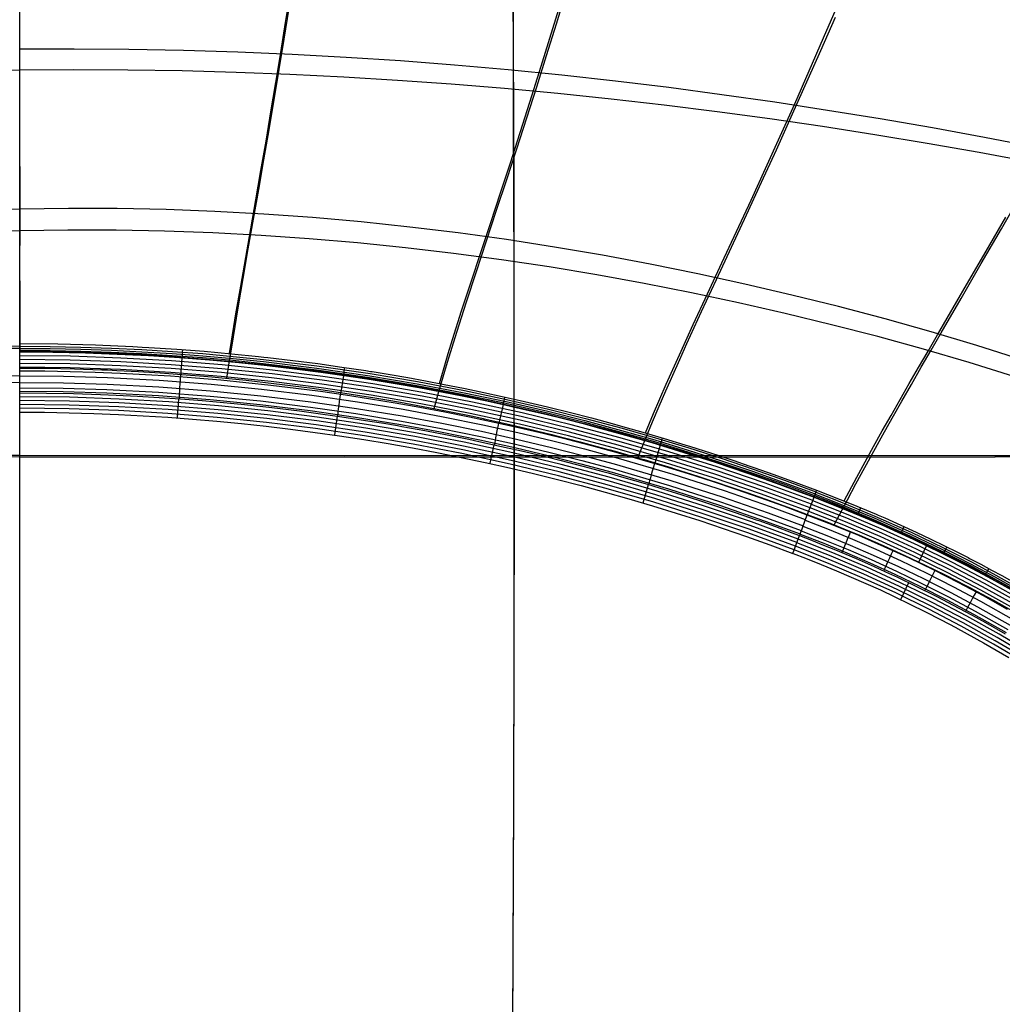
# Model space of a CAD drawing. Extents: x 21 to 890, y -223 to 357.
# Drawn here: x 661 to 733, y 115 to 187 of the extents above; entities that cross this region are included whole.
import ezdxf

# ---------------------------------------------------------------- set-up
doc = ezdxf.new("R2010")
doc.units = 0
doc.header["$MEASUREMENT"] = 0
doc.layers.add('GEB-KONTUR-A', color=7, linetype='Continuous', lineweight=0)

# ---------------------------------------------------------------- blocks, each defined once
blk = doc.blocks.new('Block_0')
at = {"layer": 'GEB-KONTUR-A', "color": 18, "lineweight": 25, "true_color": 0x000000}
for points in [[(660.941, 107.691), (660.941, 118.729), (660.941, 129.779), (660.941, 140.839), (660.941, 151.906), (660.941, 162.98), (660.941, 168.52), (660.941, 174.063), (660.941, 176.835), (660.941, 179.608), (660.941, 182.382), (660.941, 185.157), (660.941, 188.358), (660.941, 191.559), (660.941, 194.761), (660.941, 197.962), (660.941, 201.162), (660.941, 204.36), (660.941, 207.557), (660.941, 210.751), (660.941, 214.474), (660.941, 218.193), (660.941, 221.905), (660.941, 225.612)], [(660.941, 107.944), (660.941, 118.962), (660.941, 129.993), (660.941, 141.038), (660.941, 152.096), (660.941, 163.148), (660.941, 168.667), (660.941, 174.181), (660.941, 176.936), (660.941, 179.69), (660.941, 182.444), (660.941, 185.196), (660.941, 188.369), (660.941, 191.541), (660.941, 194.712), (660.941, 197.882), (660.941, 201.05), (660.941, 204.216), (660.941, 207.381), (660.941, 210.543), (660.941, 214.209), (660.941, 217.872), (660.941, 221.529), (660.941, 225.18)], [(696.731, 225.577), (696.762, 221.875), (696.791, 218.168), (696.819, 214.455), (696.845, 210.738), (696.867, 207.545), (696.887, 204.35), (696.905, 201.153), (696.923, 197.954), (696.939, 194.755), (696.954, 191.555), (696.968, 188.356), (696.98, 185.157), (696.999, 179.612), (697.014, 174.069), (697.025, 168.529), (697.032, 162.992), (697.034, 151.921), (697.02, 140.855), (696.991, 129.795), (696.946, 118.742), (696.887, 107.697)], [(696.722, 225.157), (696.751, 221.508), (696.779, 217.854), (696.805, 214.197), (696.83, 210.536), (696.851, 207.373), (696.87, 204.209), (696.888, 201.043), (696.905, 197.875), (696.921, 194.707), (696.936, 191.537), (696.95, 188.366), (696.963, 185.194), (696.982, 179.69), (696.998, 174.183), (697.01, 168.672), (697.018, 163.155), (697.023, 152.105), (697.012, 141.05), (696.985, 130.003), (696.943, 118.969), (696.887, 107.944)], [(660.941, 154.997), (637.202, 155.007), (613.465, 155.015), (589.727, 155.023), (577.859, 155.026), (565.991, 155.03), (554.123, 155.033), (542.256, 155.035), (530.389, 155.038), (518.523, 155.04), (506.658, 155.042), (494.796, 155.044), (480.579, 155.046)], [(660.941, 155.112), (660.941, 155.112), (637.208, 155.119), (613.474, 155.121), (589.739, 155.117), (577.875, 155.111), (566.016, 155.107), (554.16, 155.106), (542.305, 155.108), (530.448, 155.112), (518.589, 155.117), (506.733, 155.121), (500.807, 155.123), (494.882, 155.124), (488.957, 155.126), (483.031, 155.127), (480.698, 155.127)], [(660.941, 155.112), (684.674, 155.119), (708.407, 155.121), (732.143, 155.117), (744.006, 155.112), (755.866, 155.107), (767.721, 155.106), (779.576, 155.109), (791.434, 155.113), (803.292, 155.117), (815.148, 155.121), (821.074, 155.123), (826.999, 155.124), (832.924, 155.126), (838.85, 155.127), (841.183, 155.128)], [(660.941, 154.997), (684.679, 155.007), (708.416, 155.015), (732.154, 155.023), (744.022, 155.026), (755.89, 155.03), (767.758, 155.033), (779.626, 155.035), (791.492, 155.038), (803.358, 155.04), (815.223, 155.042), (827.086, 155.044), (841.302, 155.046)]]:
    blk.add_lwpolyline(points, dxfattribs=at)
blk = doc.blocks.new('Block_5')
at = {"layer": 'GEB-KONTUR-A', "color": 18, "lineweight": 25, "true_color": 0x000000}
for p, q in [((660.941, 163.274), (660.941, 163.274)), ((660.941, 161.488), (660.941, 161.488)), ((719.129, 152.577), (719.129, 152.577)), ((718.45, 150.764), (718.944, 152.06)), ((718.944, 152.06), (718.944, 152.06)), ((718.441, 150.81), (718.441, 150.81)), ((718.45, 150.764), (718.45, 150.764)), ((717.392, 147.957), (717.887, 149.259)), ((717.887, 149.259), (717.887, 149.259)), ((717.392, 147.957), (717.392, 147.957))]:
    blk.add_line(p, q, dxfattribs=at)
for points in [[(721.144, 151.791), (722.064, 153.535), (722.666, 154.649), (723.284, 155.77), (723.917, 156.899), (724.563, 158.039), (725.222, 159.192), (725.893, 160.36), (726.574, 161.539), (727.264, 162.729), (727.961, 163.928), (728.664, 165.135), (730.083, 167.57), (731.512, 170.03), (732.947, 172.52)], [(660.941, 176.214), (660.941, 174.384), (660.941, 172.567), (660.941, 171.982), (660.941, 170.444)], [(660.94, 167.862), (660.941, 165.874), (660.941, 163.932), (660.941, 163.274)], [(676.267, 162.551), (676.406, 163.446), (676.732, 165.45), (677.08, 167.48), (677.442, 169.553), (677.812, 171.659), (678.186, 173.781), (678.557, 175.911), (678.925, 178.047), (679.288, 180.192), (679.649, 182.349), (680.005, 184.523), (680.358, 186.716), (680.708, 188.929)], [(691.589, 160.371), (691.922, 161.524), (692.229, 162.551), (692.547, 163.582), (693.21, 165.661), (693.902, 167.782), (694.613, 169.937), (695.332, 172.109), (696.054, 174.29), (696.771, 176.48), (697.485, 178.681), (698.195, 180.901), (698.9, 183.141), (700.295, 187.687)], [(720.417, 150.041), (721.376, 151.877), (722.001, 153.049), (722.643, 154.23), (723.3, 155.422), (723.97, 156.624), (724.653, 157.839), (725.348, 159.066), (726.052, 160.302), (726.765, 161.547), (727.485, 162.798), (728.211, 164.055), (729.674, 166.581), (731.144, 169.118), (732.616, 171.664), (734.088, 174.221)], [(676.075, 160.745), (676.215, 161.692), (676.542, 163.784), (676.892, 165.898), (677.258, 168.038), (677.634, 170.196), (678.015, 172.361), (678.397, 174.531), (678.775, 176.704), (679.15, 178.885), (679.523, 181.076), (679.891, 183.283), (680.254, 185.51), (680.614, 187.756)], [(691.208, 158.542), (691.551, 159.771), (691.862, 160.85), (692.185, 161.933), (692.859, 164.112), (693.564, 166.32), (694.289, 168.546), (695.026, 170.781), (695.767, 173.018), (696.506, 175.256), (697.241, 177.499), (697.973, 179.752), (698.698, 182.02), (699.417, 184.309), (700.13, 186.619), (700.838, 188.95)], [(660.941, 161.488), (660.941, 162.178), (660.941, 164.198), (660.941, 166.262), (660.941, 168.361), (660.941, 170.486), (660.941, 172.629), (660.941, 174.789), (660.941, 176.963), (660.941, 179.152), (660.941, 181.355), (660.941, 183.572), (660.941, 185.804)], [(706.634, 156.754), (707.223, 158.186), (707.675, 159.248), (708.14, 160.316), (708.618, 161.388), (709.107, 162.469), (710.115, 164.668), (711.153, 166.908), (712.208, 169.173), (713.273, 171.456), (714.339, 173.754), (715.405, 176.073), (716.471, 178.418), (717.533, 180.788), (719.641, 185.593), (721.738, 190.472)], [(706.078, 154.941), (706.687, 156.458), (707.151, 157.577), (707.628, 158.703), (708.119, 159.834), (708.622, 160.973), (709.135, 162.122), (709.657, 163.28), (710.723, 165.614), (711.809, 167.964), (712.905, 170.322), (714.002, 172.685), (715.098, 175.053), (716.191, 177.431), (717.279, 179.824), (719.432, 184.666), (720.502, 187.116)], [(751.828, 173.766), (746.406, 175.129), (742.694, 176), (738.954, 176.824), (735.187, 177.599), (731.398, 178.331), (727.592, 179.024), (723.769, 179.682), (719.932, 180.307), (716.079, 180.897), (712.212, 181.451), (708.33, 181.966), (704.436, 182.44), (700.528, 182.874), (696.608, 183.265), (692.678, 183.613), (688.737, 183.916), (684.787, 184.176), (680.829, 184.39), (676.863, 184.558), (672.89, 184.68), (668.912, 184.756), (664.928, 184.785), (660.941, 184.766)], [(570.506, 172.813), (575.922, 174.142), (579.625, 174.986), (583.355, 175.782), (587.111, 176.528), (590.889, 177.23), (594.685, 177.894), (598.496, 178.523), (602.321, 179.117), (606.159, 179.676), (610.011, 180.199), (613.875, 180.683), (617.75, 181.128), (621.637, 181.532), (625.534, 181.895), (629.441, 182.216), (633.356, 182.496), (637.279, 182.733), (641.21, 182.927), (645.146, 183.079), (649.088, 183.187), (653.035, 183.252), (656.986, 183.273), (660.941, 183.251)], [(751.375, 172.813), (745.959, 174.142), (742.256, 174.986), (738.526, 175.782), (734.77, 176.528), (730.992, 177.23), (727.196, 177.894), (723.385, 178.523), (719.56, 179.117), (715.722, 179.676), (711.87, 180.199), (708.007, 180.683), (704.131, 181.128), (700.244, 181.532), (696.347, 181.895), (692.44, 182.216), (688.525, 182.496), (684.602, 182.733), (680.672, 182.927), (676.735, 183.079), (672.793, 183.187), (668.846, 183.252), (664.895, 183.273), (660.941, 183.251)], [(587.762, 162.081), (591.06, 163.145), (594.394, 164.145), (597.759, 165.087), (601.146, 165.977), (604.555, 166.821), (607.985, 167.619), (611.434, 168.371), (614.9, 169.074), (618.384, 169.726), (621.884, 170.325), (625.398, 170.869), (628.924, 171.358), (632.461, 171.789), (636.006, 172.163), (639.559, 172.477), (643.118, 172.732), (646.681, 172.927), (650.246, 173.062), (653.812, 173.134), (657.377, 173.144), (660.941, 173.092)], [(734.12, 162.081), (730.821, 163.145), (727.487, 164.145), (724.123, 165.087), (720.735, 165.977), (717.326, 166.821), (713.896, 167.619), (710.448, 168.371), (706.981, 169.074), (703.497, 169.726), (699.997, 170.325), (696.484, 170.869), (692.957, 171.358), (689.421, 171.789), (685.875, 172.163), (682.322, 172.477), (678.763, 172.732), (675.201, 172.927), (671.635, 173.062), (668.069, 173.134), (664.504, 173.144), (660.941, 173.092)], [(588.343, 160.866), (591.625, 161.903), (594.942, 162.877), (598.29, 163.793), (601.662, 164.66), (605.055, 165.481), (608.468, 166.257), (611.897, 166.986), (615.342, 167.667), (618.803, 168.298), (622.277, 168.875), (625.763, 169.399), (629.26, 169.867), (632.766, 170.28), (636.279, 170.637), (639.797, 170.936), (643.32, 171.177), (646.845, 171.36), (650.371, 171.485), (653.897, 171.549), (657.421, 171.555), (660.941, 171.499)], [(733.538, 160.866), (730.256, 161.903), (726.939, 162.877), (723.591, 163.793), (720.219, 164.66), (716.826, 165.481), (713.414, 166.257), (709.984, 166.986), (706.539, 167.667), (703.078, 168.298), (699.604, 168.875), (696.118, 169.399), (692.621, 169.867), (689.115, 170.28), (685.602, 170.637), (682.084, 170.936), (678.561, 171.177), (675.036, 171.36), (671.51, 171.485), (667.984, 171.549), (664.461, 171.555), (660.941, 171.499)], [(660.941, 163.274), (663.717, 163.249), (666.468, 163.179), (669.208, 163.063), (669.88, 163.027), (670.381, 162.999), (672.408, 162.869), (674.422, 162.714), (676.409, 162.538), (678.375, 162.339), (678.767, 162.296), (679.065, 162.263), (680.894, 162.049), (682.701, 161.816), (684.472, 161.568), (686.22, 161.304), (686.554, 161.251), (686.687, 161.23), (688, 161.015), (689.288, 160.793), (690.568, 160.562), (691.822, 160.326), (693.459, 160.002), (694.834, 159.717), (696.173, 159.427), (697.482, 159.132), (698.755, 158.835), (699.476, 158.662), (699.58, 158.637), (701.155, 158.245), (702.695, 157.847), (704.212, 157.438), (704.778, 157.282), (704.964, 157.23), (706.61, 156.761), (708.238, 156.279), (709.581, 155.868), (709.841, 155.787), (710.921, 155.445), (711.988, 155.099), (713.078, 154.737), (714.186, 154.361), (714.536, 154.24), (715.994, 153.728), (717.546, 153.167), (719.129, 152.577)], [(660.941, 163.085), (658.707, 163.069), (656.474, 163.024), (654.241, 162.948), (652.01, 162.843), (649.787, 162.708), (647.566, 162.543), (645.347, 162.348), (643.131, 162.123), (639.235, 161.653), (635.351, 161.09), (631.894, 160.508), (628.451, 159.852), (625.386, 159.204), (622.333, 158.496), (619.637, 157.819), (616.953, 157.097), (614.511, 156.396), (612.079, 155.658), (609.727, 154.904), (607.387, 154.115), (605.086, 153.3), (602.798, 152.452)], [(660.941, 162.923), (658.709, 162.908), (656.477, 162.862), (654.247, 162.787), (652.017, 162.681), (649.796, 162.546), (647.577, 162.381), (645.361, 162.187), (643.147, 161.962), (639.254, 161.492), (635.374, 160.93), (631.92, 160.348), (628.48, 159.693), (625.418, 159.045), (622.369, 158.338), (619.676, 157.662), (616.994, 156.94), (614.554, 156.241), (612.126, 155.503), (609.776, 154.75), (607.438, 153.961), (605.139, 153.148), (602.853, 152.3)], [(660.94, 162.712), (663.17, 162.696), (665.4, 162.65), (667.628, 162.575), (669.856, 162.47), (672.074, 162.335), (674.291, 162.17), (676.505, 161.975), (678.716, 161.75), (682.604, 161.281), (686.48, 160.719), (689.929, 160.139), (693.365, 159.484), (696.423, 158.837), (699.468, 158.131), (702.158, 157.456), (704.836, 156.735), (707.272, 156.036), (709.697, 155.299), (712.043, 154.547), (714.377, 153.76), (716.673, 152.947), (718.957, 152.101)], [(660.941, 163.085), (663.174, 163.069), (665.407, 163.024), (667.64, 162.948), (669.871, 162.843), (672.094, 162.708), (674.315, 162.543), (676.534, 162.348), (678.75, 162.123), (682.646, 161.653), (686.53, 161.09), (689.987, 160.508), (693.43, 159.852), (696.496, 159.204), (699.548, 158.496), (702.244, 157.819), (704.928, 157.097), (707.37, 156.396), (709.802, 155.658), (712.154, 154.904), (714.494, 154.115), (716.795, 153.3), (719.083, 152.452)], [(660.941, 162.923), (663.172, 162.908), (665.404, 162.862), (667.634, 162.787), (669.864, 162.681), (672.085, 162.546), (674.304, 162.381), (676.521, 162.187), (678.734, 161.962), (682.627, 161.492), (686.508, 160.93), (689.961, 160.348), (693.401, 159.693), (696.463, 159.045), (699.512, 158.338), (702.206, 157.662), (704.887, 156.94), (707.327, 156.241), (709.755, 155.503), (712.105, 154.75), (714.443, 153.961), (716.742, 153.148), (719.028, 152.3)], [(660.941, 162.797), (663.171, 162.781), (665.401, 162.736), (667.63, 162.66), (669.859, 162.555), (672.078, 162.42), (674.296, 162.255), (676.511, 162.061), (678.723, 161.836), (682.613, 161.367), (686.491, 160.804), (689.941, 160.223), (693.379, 159.569), (696.438, 158.921), (699.485, 158.215), (702.176, 157.539), (704.856, 156.818), (707.293, 156.119), (709.72, 155.382), (712.067, 154.629), (714.403, 153.841), (716.7, 153.028), (718.985, 152.181)], [(660.941, 162.669), (663.362, 162.651), (665.737, 162.599), (668.067, 162.514), (670.355, 162.399), (672.602, 162.255), (674.8, 162.084), (676.939, 161.89), (679.011, 161.675), (681.009, 161.443), (682.936, 161.195), (684.8, 160.932), (686.609, 160.656), (688.368, 160.367), (690.079, 160.068), (691.743, 159.759), (693.36, 159.442), (694.93, 159.117), (696.453, 158.786), (697.928, 158.452), (699.357, 158.114), (700.739, 157.774), (702.077, 157.433), (703.377, 157.089), (704.642, 156.744), (705.877, 156.396), (707.085, 156.046), (708.268, 155.694), (709.428, 155.338), (711.709, 154.613), (712.853, 154.234), (714.017, 153.839), (715.211, 153.424), (716.433, 152.988), (717.679, 152.533), (718.944, 152.06)], [(672.826, 162.839), (672.811, 162.61), (672.8, 162.426), (672.793, 162.301), (672.791, 162.242)], [(718.85, 151.813), (715.375, 153.081), (711.872, 154.269), (708.343, 155.378), (704.79, 156.406), (701.214, 157.355), (697.618, 158.222), (694.004, 159.009), (690.373, 159.715), (686.726, 160.339), (683.067, 160.881), (679.397, 161.341), (675.717, 161.718), (672.029, 162.013), (668.336, 162.224), (664.639, 162.351), (660.941, 162.394)], [(718.75, 151.551), (715.281, 152.816), (711.784, 154.002), (708.261, 155.109), (704.714, 156.136), (701.145, 157.083), (697.555, 157.949), (693.947, 158.735), (690.322, 159.439), (686.682, 160.062), (683.029, 160.603), (679.365, 161.062), (675.691, 161.439), (672.01, 161.732), (668.324, 161.943), (664.633, 162.07), (660.941, 162.114)], [(718.65, 151.289), (715.187, 152.552), (711.696, 153.736), (708.179, 154.841), (704.638, 155.866), (701.075, 156.811), (697.492, 157.676), (693.89, 158.46), (690.271, 159.163), (686.637, 159.785), (682.991, 160.325), (679.333, 160.783), (675.666, 161.159), (671.991, 161.452), (668.311, 161.663), (664.627, 161.79), (660.941, 161.833)], [(672.788, 162.236), (672.687, 160.856), (672.686, 160.84)], [(718.55, 151.026), (715.093, 152.287), (711.608, 153.469), (708.097, 154.572), (704.563, 155.595), (701.006, 156.539), (697.428, 157.402), (693.833, 158.185), (690.22, 158.887), (686.593, 159.508), (682.953, 160.047), (679.301, 160.504), (675.64, 160.88), (671.972, 161.172), (668.298, 161.382), (664.62, 161.509), (660.941, 161.552)], [(660.941, 161.488), (662.929, 161.474), (664.931, 161.435), (666.945, 161.369), (667.361, 161.352), (668.04, 161.322), (669.618, 161.241), (671.202, 161.144), (672.79, 161.031), (674.378, 160.901), (674.964, 160.849), (675.451, 160.805), (677.488, 160.601), (679.506, 160.373), (681.511, 160.122), (682.327, 160.012), (682.604, 159.973), (684.68, 159.671), (686.243, 159.426), (686.723, 159.347), (687.745, 159.175), (688.746, 159), (689.023, 158.95), (689.108, 158.935), (690.788, 158.623), (692.425, 158.302), (694.032, 157.969), (694.786, 157.808), (694.847, 157.794), (696.508, 157.424), (698.182, 157.034), (698.785, 156.888), (699.796, 156.64), (699.973, 156.595), (701.873, 156.107), (702.042, 156.063), (703.906, 155.558), (704.057, 155.517), (704.313, 155.445), (704.585, 155.369), (706.387, 154.851), (706.537, 154.807), (708.303, 154.276), (708.399, 154.247), (708.745, 154.14), (710.459, 153.599), (711.049, 153.408), (712.091, 153.064), (712.495, 152.929), (714.023, 152.408), (715.426, 151.915), (715.872, 151.756), (717.029, 151.335), (717.289, 151.239), (718.441, 150.81)], [(718.45, 150.764), (716.729, 151.403), (714.999, 152.023), (713.263, 152.622), (711.521, 153.202), (709.772, 153.763), (708.016, 154.303), (706.255, 154.824), (704.488, 155.325), (702.715, 155.806), (700.937, 156.267), (699.154, 156.708), (697.366, 157.128), (695.573, 157.529), (693.776, 157.91), (691.974, 158.27), (690.169, 158.611), (688.361, 158.931), (686.548, 159.23), (684.733, 159.51), (682.914, 159.769), (681.093, 160.007), (679.269, 160.225), (677.443, 160.423), (675.615, 160.6), (673.785, 160.756), (671.953, 160.892), (670.12, 161.007), (668.285, 161.102), (666.45, 161.175), (664.614, 161.228), (662.777, 161.26), (660.941, 161.271)], [(672.681, 161.039), (672.658, 160.682), (672.636, 160.352), (672.617, 160.056), (672.602, 159.8), (672.59, 159.589), (672.581, 159.426), (672.576, 159.313), (672.575, 159.249)], [(684.65, 161.542), (684.62, 161.32), (684.597, 161.143), (684.583, 161.022), (684.578, 160.964)], [(660.941, 160.922), (657.74, 160.889), (654.54, 160.793), (650.748, 160.597), (646.96, 160.313), (643.284, 159.952), (639.616, 159.507), (636.271, 159.028), (632.935, 158.479), (630.024, 157.942), (627.123, 157.352), (624.56, 156.785), (622.007, 156.176), (619.701, 155.589), (617.403, 154.968), (613.251, 153.752), (609.509, 152.551), (606.141, 151.382), (603.578, 150.436)], [(660.941, 160.437), (657.749, 160.404), (654.557, 160.308), (650.774, 160.113), (646.997, 159.829), (643.331, 159.469), (639.674, 159.026), (636.338, 158.548), (633.012, 158), (630.109, 157.465), (627.217, 156.876), (624.661, 156.31), (622.115, 155.704), (619.816, 155.118), (617.526, 154.499), (613.387, 153.286), (609.658, 152.089), (606.3, 150.924), (603.744, 149.98)], [(660.941, 160.922), (664.141, 160.889), (667.341, 160.793), (671.133, 160.597), (674.921, 160.313), (678.597, 159.952), (682.265, 159.507), (685.61, 159.028), (688.946, 158.479), (691.857, 157.942), (694.758, 157.352), (697.321, 156.785), (699.875, 156.176), (702.181, 155.589), (704.478, 154.968), (708.63, 153.752), (712.372, 152.551), (715.741, 151.382), (718.303, 150.436)], [(660.941, 160.437), (664.133, 160.404), (667.324, 160.308), (671.107, 160.113), (674.884, 159.829), (678.55, 159.469), (682.207, 159.026), (685.543, 158.548), (688.869, 158), (691.772, 157.465), (694.664, 156.876), (697.22, 156.31), (699.766, 155.704), (702.065, 155.118), (704.355, 154.499), (708.494, 153.286), (712.223, 152.089), (715.581, 150.924), (718.137, 149.98)], [(684.573, 160.951), (684.373, 159.579), (684.371, 159.563)], [(660.94, 160.058), (664.127, 160.025), (667.312, 159.93), (671.087, 159.735), (674.857, 159.451), (678.515, 159.092), (682.165, 158.649), (685.494, 158.172), (688.812, 157.626), (691.708, 157.091), (694.594, 156.504), (697.143, 155.939), (699.684, 155.334), (701.977, 154.749), (704.262, 154.131), (708.39, 152.922), (712.109, 151.728), (715.459, 150.565), (718.009, 149.623)], [(660.94, 159.802), (664.123, 159.769), (667.305, 159.673), (671.076, 159.479), (674.841, 159.196), (678.495, 158.837), (682.139, 158.394), (685.463, 157.918), (688.776, 157.372), (691.668, 156.838), (694.55, 156.252), (697.095, 155.688), (699.631, 155.083), (701.921, 154.499), (704.202, 153.882), (708.322, 152.675), (712.034, 151.483), (715.378, 150.322), (717.925, 149.381)], [(660.941, 159.674), (662.899, 159.661), (664.871, 159.624), (666.852, 159.563), (667.978, 159.517), (669.544, 159.44), (671.115, 159.348), (672.69, 159.24), (674.267, 159.116), (675.32, 159.025), (677.349, 158.83), (679.359, 158.61), (681.359, 158.367), (682.405, 158.23), (684.473, 157.938), (686.507, 157.624), (687.526, 157.457), (688.523, 157.287), (688.848, 157.23), (690.518, 156.927), (692.144, 156.615), (693.74, 156.291), (694.473, 156.137), (696.122, 155.777), (697.809, 155.39), (699.435, 154.999), (700.484, 154.738), (701.509, 154.475), (702.527, 154.207), (703.522, 153.937), (703.907, 153.831), (704.881, 153.558), (705.833, 153.285), (706.777, 153.008), (707.699, 152.731), (707.95, 152.655), (708.898, 152.362), (709.822, 152.071), (710.723, 151.781), (711.601, 151.492), (713.181, 150.958), (714.719, 150.421), (714.899, 150.357), (716.114, 149.919), (717.281, 149.487), (717.887, 149.259)], [(684.363, 159.719), (684.316, 159.373), (684.273, 159.053), (684.236, 158.768), (684.205, 158.52), (684.18, 158.317), (684.162, 158.159), (684.151, 158.049), (684.147, 157.986)], [(717.792, 149.01), (714.38, 150.254), (710.941, 151.42), (707.477, 152.509), (703.988, 153.519), (700.478, 154.45), (696.948, 155.302), (693.4, 156.074), (689.835, 156.767), (686.255, 157.38), (682.663, 157.912), (679.059, 158.363), (675.447, 158.734), (671.827, 159.023), (668.201, 159.23), (664.572, 159.355), (660.941, 159.397)], [(717.692, 148.747), (714.286, 149.989), (710.853, 151.153), (707.395, 152.239), (703.913, 153.248), (700.409, 154.177), (696.885, 155.027), (693.342, 155.799), (689.784, 156.49), (686.211, 157.102), (682.625, 157.633), (679.028, 158.084), (675.421, 158.453), (671.808, 158.742), (668.188, 158.949), (664.566, 159.073), (660.941, 159.116)], [(672.47, 157.848), (672.471, 157.868), (672.571, 159.249)], [(696.349, 159.388), (696.304, 159.175), (696.27, 159.005), (696.248, 158.889), (696.24, 158.834)], [(717.592, 148.483), (714.192, 149.723), (710.765, 150.886), (707.313, 151.97), (703.837, 152.976), (700.339, 153.904), (696.821, 154.753), (693.285, 155.523), (689.733, 156.213), (686.166, 156.824), (682.586, 157.354), (678.996, 157.804), (675.396, 158.173), (671.788, 158.461), (668.176, 158.667), (664.559, 158.792), (660.941, 158.834)], [(717.492, 148.22), (714.098, 149.458), (710.677, 150.618), (707.231, 151.701), (703.761, 152.705), (700.27, 153.631), (696.758, 154.479), (693.228, 155.247), (689.682, 155.936), (686.121, 156.546), (682.548, 157.075), (678.964, 157.524), (675.37, 157.893), (671.769, 158.18), (668.163, 158.386), (664.553, 158.51), (660.941, 158.553)], [(660.941, 158.271), (662.744, 158.26), (664.546, 158.229), (666.349, 158.177), (668.15, 158.105), (669.951, 158.012), (671.75, 157.899), (673.548, 157.766), (675.345, 157.612), (677.14, 157.438), (678.932, 157.244), (680.722, 157.03), (682.51, 156.796), (684.295, 156.542), (686.077, 156.268), (687.856, 155.974), (689.631, 155.659), (691.403, 155.325), (693.171, 154.972), (694.935, 154.598), (696.695, 154.204), (698.45, 153.791), (700.201, 153.358), (701.946, 152.906), (703.686, 152.434), (705.421, 151.942), (707.15, 151.431), (708.873, 150.901), (710.59, 150.351), (712.3, 149.781), (714.004, 149.192), (715.702, 148.584), (717.392, 147.957)], [(696.235, 158.821), (695.937, 157.466), (695.934, 157.45)], [(683.939, 156.594), (683.942, 156.614), (684.142, 157.986)], [(695.921, 157.557), (695.852, 157.224), (695.789, 156.918), (695.733, 156.644), (695.687, 156.408), (695.649, 156.213), (695.622, 156.061), (695.604, 155.955), (695.597, 155.894)], [(707.862, 156.392), (707.803, 156.188), (707.757, 156.024), (707.728, 155.914), (707.715, 155.86)], [(695.289, 154.521), (695.293, 154.54), (695.592, 155.895)], [(707.713, 155.854), (707.319, 154.528), (707.315, 154.513)], [(707.3, 154.58), (707.209, 154.26), (707.125, 153.966), (707.051, 153.703), (706.989, 153.476), (706.938, 153.289), (706.9, 153.144), (706.875, 153.042), (706.863, 152.983)], [(706.46, 151.637), (706.466, 151.656), (706.86, 152.983)], [(719.076, 152.433), (720.572, 151.853), (723.391, 150.687), (726.038, 149.503), (728.39, 148.375), (730.43, 147.337), (732.221, 146.378), (733.825, 145.48), (734.618, 145.023)], [(719.129, 152.577), (721.645, 151.588), (723.472, 150.822), (723.632, 150.754), (724.105, 150.548), (725.283, 150.024), (726.408, 149.507), (727.472, 149.004), (728.473, 148.517), (729.367, 148.071), (730.19, 147.651), (730.29, 147.599), (731.121, 147.165), (731.909, 146.744), (732.658, 146.336), (733.373, 145.939), (734.056, 145.553), (734.708, 145.178)], [(755.98, 127.721), (753.99, 129.673), (751.949, 131.571), (749.857, 133.412), (747.716, 135.197), (745.529, 136.925), (743.296, 138.593), (741.02, 140.202), (738.702, 141.749), (736.343, 143.234), (733.946, 144.656), (731.512, 146.014), (729.043, 147.306), (726.54, 148.532), (724.005, 149.691), (721.439, 150.781), (718.846, 151.801)], [(718.944, 152.06), (721.442, 151.076), (722.676, 150.562), (723.887, 150.04), (725.058, 149.517), (726.176, 149.002), (727.234, 148.499), (728.227, 148.014), (729.158, 147.547), (730.032, 147.098), (730.857, 146.664), (731.64, 146.244), (732.383, 145.837), (733.093, 145.44), (733.771, 145.055), (734.418, 144.681)], [(718.957, 152.099), (720.446, 151.521), (723.253, 150.36), (725.891, 149.18), (728.235, 148.056), (730.267, 147.022), (732.051, 146.066), (733.649, 145.172), (734.439, 144.716)], [(718.983, 152.176), (720.474, 151.598), (723.284, 150.435), (725.924, 149.254), (728.27, 148.129), (730.304, 147.094), (732.09, 146.138), (733.689, 145.243), (734.48, 144.786)], [(719.024, 152.289), (720.517, 151.71), (723.331, 150.546), (725.974, 149.363), (728.323, 148.237), (730.359, 147.201), (732.148, 146.243), (733.749, 145.347), (734.54, 144.89)], [(755.387, 127.137), (753.413, 129.073), (751.388, 130.956), (749.313, 132.783), (747.19, 134.553), (745.02, 136.267), (742.805, 137.922), (740.547, 139.517), (738.247, 141.052), (735.908, 142.526), (733.53, 143.936), (731.115, 145.283), (728.665, 146.565), (726.182, 147.781), (723.668, 148.93), (721.123, 150.011), (718.55, 151.023), (718.549, 151.023)], [(755.585, 127.332), (753.606, 129.273), (751.575, 131.161), (749.494, 132.993), (747.365, 134.768), (745.19, 136.486), (742.969, 138.146), (740.704, 139.746), (738.399, 141.285), (736.053, 142.762), (733.668, 144.176), (731.247, 145.527), (728.791, 146.812), (726.301, 148.032), (723.78, 149.184), (721.228, 150.268), (718.648, 151.282)], [(755.782, 127.526), (753.798, 129.473), (751.762, 131.366), (749.676, 133.202), (747.541, 134.983), (745.359, 136.705), (743.132, 138.369), (740.862, 139.974), (738.55, 141.517), (736.198, 142.998), (733.807, 144.416), (731.379, 145.77), (728.917, 147.059), (726.42, 148.282), (723.892, 149.437), (721.334, 150.524), (718.747, 151.542)], [(722.34, 151.301), (722.259, 151.105), (722.195, 150.949), (722.153, 150.842), (722.133, 150.791)], [(718.283, 150.38), (720.033, 149.698), (721.744, 148.994), (723.44, 148.26), (725.295, 147.414), (727.132, 146.531), (729.128, 145.52), (731.102, 144.465), (733.497, 143.108)], [(718.441, 150.81), (719.755, 150.304), (721.119, 149.757), (722.266, 149.28), (722.869, 149.022), (723.989, 148.532), (725.564, 147.817), (727.056, 147.112), (728.509, 146.397), (729.984, 145.643), (730.318, 145.469), (731.172, 145.015), (732.038, 144.545), (733.768, 143.575)], [(733.075, 143.877), (731.309, 144.862), (729.524, 145.813), (727.72, 146.728), (725.899, 147.608), (724.061, 148.452), (722.206, 149.26), (720.336, 150.031), (718.45, 150.764)], [(718.003, 149.607), (719.735, 148.932), (721.43, 148.235), (723.111, 147.507), (724.95, 146.668), (726.772, 145.793), (728.751, 144.79), (730.708, 143.744), (733.083, 142.4)], [(718.125, 149.946), (719.865, 149.268), (721.567, 148.568), (723.255, 147.837), (725.101, 146.995), (726.929, 146.117), (728.916, 145.11), (730.881, 144.06), (733.264, 142.71)], [(721.601, 149.558), (721.475, 149.251), (721.359, 148.97), (721.255, 148.718), (721.166, 148.5), (721.094, 148.321), (721.038, 148.181), (720.999, 148.084), (720.978, 148.027)], [(725.505, 149.923), (725.417, 149.729), (725.347, 149.573), (725.301, 149.468), (725.279, 149.417)], [(753.853, 125.612), (751.921, 127.508), (749.938, 129.35), (747.907, 131.139), (745.828, 132.873), (743.704, 134.551), (741.535, 136.171), (739.324, 137.733), (737.073, 139.236), (734.782, 140.679), (732.454, 142.06), (730.09, 143.379), (727.691, 144.634), (725.26, 145.824), (722.798, 146.949), (720.307, 148.008), (717.788, 148.999)], [(717.887, 149.259), (718.753, 148.926), (719.642, 148.574), (720.505, 148.223), (722.007, 147.59), (723.319, 147.012), (724.169, 146.626), (725.035, 146.223), (726.327, 145.603), (727.901, 144.816), (729.521, 143.97), (730.483, 143.45), (731.46, 142.907), (732.897, 142.083)], [(717.923, 149.376), (719.649, 148.704), (721.338, 148.009), (723.015, 147.283), (724.849, 146.446), (726.666, 145.574), (728.64, 144.573), (730.591, 143.53), (732.96, 142.189)], [(753.258, 125.025), (751.342, 126.905), (749.375, 128.733), (747.361, 130.507), (745.299, 132.226), (743.192, 133.89), (741.042, 135.497), (738.849, 137.046), (736.616, 138.536), (734.344, 139.967), (732.036, 141.336), (729.691, 142.644), (727.313, 143.889), (724.902, 145.07), (722.46, 146.185), (719.989, 147.235), (717.491, 148.217)], [(753.456, 125.221), (751.535, 127.106), (749.563, 128.939), (747.543, 130.718), (745.475, 132.442), (743.363, 134.11), (741.206, 135.722), (739.008, 137.275), (736.768, 138.77), (734.49, 140.204), (732.175, 141.578), (729.824, 142.889), (727.439, 144.137), (725.021, 145.321), (722.573, 146.44), (720.095, 147.493), (717.59, 148.478)], [(753.655, 125.416), (751.728, 127.307), (749.751, 129.145), (747.725, 130.928), (745.652, 132.657), (743.533, 134.33), (741.371, 135.946), (739.166, 137.504), (736.921, 139.003), (734.636, 140.441), (732.314, 141.819), (729.957, 143.134), (727.565, 144.386), (725.141, 145.573), (722.686, 146.695), (720.201, 147.75), (717.689, 148.738)], [(724.713, 148.208), (724.575, 147.904), (724.448, 147.625), (724.335, 147.375), (724.238, 147.159), (724.158, 146.981), (724.096, 146.843), (724.054, 146.746), (724.03, 146.69)], [(727.153, 148.529), (726.567, 147.306), (726.561, 147.293)], [(728.624, 148.442), (728.528, 148.249), (728.453, 148.095), (728.401, 147.99), (728.377, 147.939)], [(717.392, 147.957), (717.392, 147.957), (717.393, 147.957), (717.411, 147.95), (718.315, 147.603), (719.47, 147.147), (720.581, 146.694), (722.724, 145.772), (723.782, 145.292), (724.851, 144.79), (725.942, 144.262), (727.07, 143.699), (728.176, 143.132), (729.336, 142.519), (729.39, 142.49), (729.423, 142.472), (731.306, 141.432), (733.166, 140.352)], [(727.779, 146.759), (727.63, 146.458), (727.492, 146.181), (727.369, 145.932), (727.264, 145.718), (727.176, 145.541), (727.109, 145.404), (727.063, 145.308), (727.036, 145.253)], [(731.693, 146.86), (731.589, 146.668), (731.507, 146.515), (731.451, 146.41), (731.425, 146.36)], [(725.266, 144.587), (725.275, 144.605), (725.861, 145.829)], [(730.799, 145.214), (730.638, 144.915), (730.489, 144.639), (730.356, 144.392), (730.241, 144.179), (730.146, 144.003), (730.073, 143.866), (730.022, 143.771), (729.993, 143.717)]]:
    blk.add_lwpolyline(points, dxfattribs=at)
for points in [[(660.941, 163.274), (660.941, 162.927), (660.941, 162.707), (660.94, 162.669)], [(660.94, 159.674), (660.94, 159.786), (660.941, 160.447), (660.941, 161.488)], [(719.129, 152.577), (719.02, 152.281), (718.953, 152.094), (718.944, 152.06)], [(718.441, 150.81), (718.113, 149.922), (717.913, 149.363), (717.887, 149.259)]]:
    blk.add_open_spline(points, degree=3, dxfattribs=at)

msp = doc.modelspace()

# ---------------------------------------------------------------- block references
at = {"layer": 'GEB-KONTUR-A'}
for name in ['Block_0', 'Block_5']:
    msp.add_blockref(name, (0, 0), dxfattribs=at)

doc.saveas('drawing.dxf')
